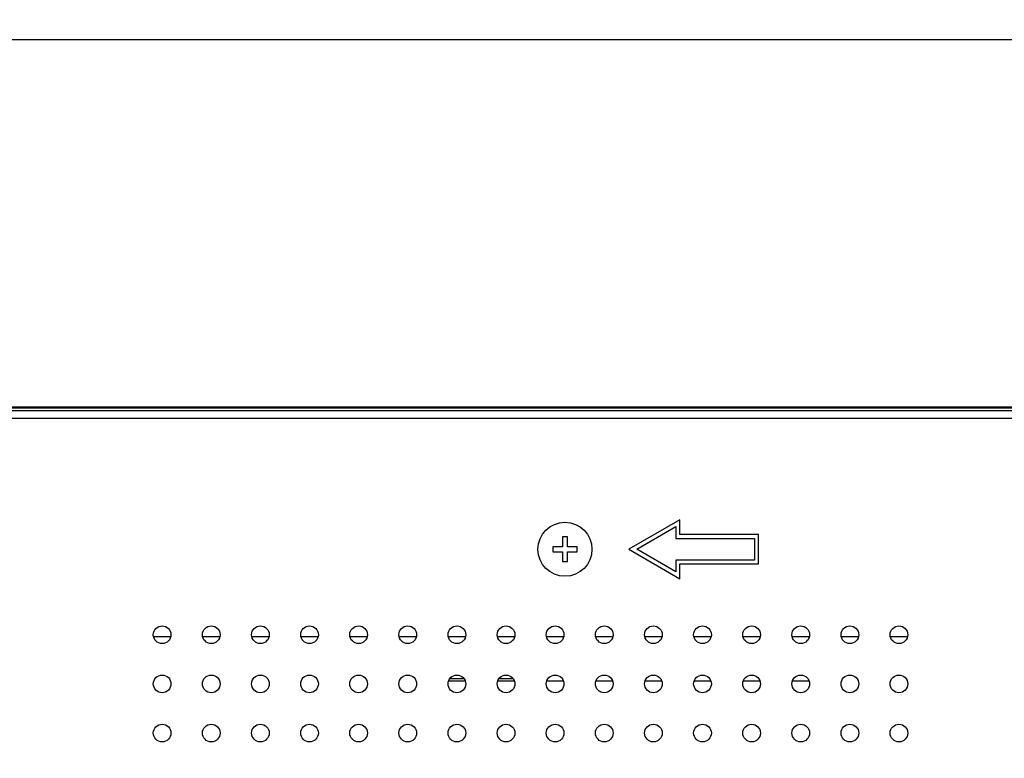
# Model space of a CAD drawing. Units: millimetres. Extents: x 0 to 1189, y 0 to 841.
# Drawn here: x 876 to 917, y 428 to 458 of the extents above; entities that cross this region are included whole.
import ezdxf

# ---------------------------------------------------------------- set-up
doc = ezdxf.new("R2010")
doc.units = ezdxf.units.MM
doc.header["$LTSCALE"] = 65.395
doc.layers.get('0').update_dxf_attribs({"linetype": 'CONTINUOUS'})
for name, color, linetype in [('3_ALL_AXES', 7, 'CONTINUOUS'), ('7_ALL_FEATURES', 7, 'CONTINUOUS'), ('DEF_DRAFT_DIM', 7, 'CONTINUOUS')]:
    doc.layers.add(name, color=color, linetype=linetype)
doc.styles.add('TEXTSTYLE_2', font='ar_wgl__.ttf')
doc.dimstyles.new('DIMSTYLE_2', dxfattribs={"dimtxt": 8, "dimasz": 3, "dimexe": 0.8, "dimexo": 0.2, "dimgap": 2, "dimtad": 1, "dimlfac": 2.5, "dimdsep": 46, "dimtxsty": 'TEXTSTYLE_2', "dimblk": 'OPEN', "dimblk1": 'OPEN', "dimblk2": 'OPEN', "dimcen": 0.09, "dimazin": 2, "dimtp": 0.8, "dimtm": 0.8, "dimtfac": 1, "dimtofl": 0, "dimtmove": 0, "dimatfit": 3, "dimldrblk": 'OPEN', "dimfxl": 1, "dimtolj": 1, "dimarcsym": 0})

# ---------------------------------------------------------------- blocks, each defined once
blk = doc.blocks.new('_OPEN')
at = {"color": 0, "linetype": 'ByBlock'}
for p, q in [((0, 0), (-1, 0.117)), ((-1, -0.117), (0, 0)), ((-1, 0), (0, 0))]:
    blk.add_line(p, q, dxfattribs=at)
blk = doc.blocks.new('*D8')
at = {"layer": 'DEF_DRAFT_DIM', "color": 2, "linetype": 'Continuous', "transparency": 16777216}
for p, q in [((830.692, 397.216), (830.692, 458.05)), ((1070.692, 397.216), (1070.692, 458.05)), ((830.692, 457.25), (950.692, 457.25)), ((1070.692, 457.25), (950.692, 457.25))]:
    blk.add_line(p, q, dxfattribs=at)
at = {"layer": 'DEF_DRAFT_DIM', "color": 2, "linetype": 'Continuous', "transparency": 16777216, "xscale": 3, "yscale": 3, "zscale": 3, "rotation": 180}
blk.add_blockref('_OPEN', (830.692, 457.25), dxfattribs=at)
at = {"layer": 'DEF_DRAFT_DIM', "color": 2, "linetype": 'Continuous', "transparency": 16777216, "xscale": 3, "yscale": 3, "zscale": 3}
blk.add_blockref('_OPEN', (1070.692, 457.25), dxfattribs=at)

msp = doc.modelspace()

# ---------------------------------------------------------------- linework, layer by layer
at = {"layer": '3_ALL_AXES', "color": 7, "linetype": 'Continuous'}
for centre in [(882.2918, 433.0162), (884.2918, 433.0162), (886.2918, 433.0162), (888.2918, 433.0162), (890.2918, 433.0162), (892.2918, 433.0162), (894.2918, 433.0162), (896.2918, 433.0162), (898.2918, 433.0162), (900.2918, 433.0162), (902.2918, 433.0162), (904.2918, 433.0162), (906.2918, 433.0162), (908.2918, 433.0162), (910.2918, 433.0162), (912.2918, 433.0162), (882.2918, 431.0162), (884.2918, 431.0162), (886.2918, 431.0162), (888.2918, 431.0162), (890.2918, 431.0162), (892.2918, 431.0162), (894.2918, 431.0162), (896.2918, 431.0162), (898.2918, 431.0162), (900.2918, 431.0162), (902.2918, 431.0162), (904.2918, 431.0162), (906.2918, 431.0162), (908.2918, 431.0162), (910.2918, 431.0162), (912.2918, 431.0162), (882.2918, 429.0162), (884.2918, 429.0162), (886.2918, 429.0162), (888.2918, 429.0162), (890.2918, 429.0162), (892.2918, 429.0162), (894.2918, 429.0162), (896.2918, 429.0162), (898.2918, 429.0162), (900.2918, 429.0162), (902.2918, 429.0162), (904.2918, 429.0162), (906.2918, 429.0162), (908.2918, 429.0162), (910.2918, 429.0162), (912.2918, 429.0162)]:
    msp.add_circle(centre, 0.36, dxfattribs=at)
at = {"layer": '7_ALL_FEATURES', "color": 7, "linetype": 'Continuous'}
for p, q in [((732.7518, 442.2962), (1168.6318, 442.2962)), ((732.9518, 442.2562), (1168.4318, 442.2562)), ((1168.2718, 442.1362), (733.1118, 442.1362)), ((1168.2718, 441.8162), (733.1118, 441.8162)), ((903.3718, 437.6962), (901.2918, 436.4962)), ((901.6119, 436.4962), (903.2118, 437.4192)), ((903.2118, 437.4192), (903.2118, 436.9362)), ((903.3718, 437.0962), (903.3718, 437.6962)), ((898.5918, 436.9962), (898.5918, 436.5962)), ((898.7918, 436.9962), (898.5918, 436.9962)), ((898.7918, 436.5962), (898.7918, 436.9962)), ((906.5718, 437.0962), (903.3718, 437.0962)), ((906.5718, 435.8962), (906.5718, 437.0962)), ((898.1918, 436.5962), (898.1918, 436.3962)), ((898.5918, 436.5962), (898.1918, 436.5962)), ((899.1918, 436.5962), (898.7918, 436.5962)), ((899.1918, 436.3962), (899.1918, 436.5962)), ((903.2118, 436.9362), (906.4118, 436.9362)), ((906.4118, 436.9362), (906.4118, 436.0562)), ((898.1918, 436.3962), (898.5918, 436.3962)), ((898.5918, 436.3962), (898.5918, 435.9962)), ((898.7918, 435.9962), (898.7918, 436.3962)), ((898.7918, 436.3962), (899.1918, 436.3962)), ((901.2918, 436.4962), (903.3718, 435.2962)), ((903.2118, 435.5732), (901.6119, 436.4962)), ((898.5918, 435.9962), (898.7918, 435.9962)), ((903.2118, 436.0562), (903.2118, 435.5732)), ((906.4118, 436.0562), (903.2118, 436.0562)), ((903.3718, 435.2962), (903.3718, 435.8962)), ((903.3718, 435.8962), (906.5718, 435.8962)), ((881.9389, 432.9476), (882.6447, 432.9476)), ((883.9389, 432.9476), (884.6447, 432.9476)), ((885.9389, 432.9476), (886.6447, 432.9476)), ((887.9389, 432.9476), (888.6447, 432.9476)), ((889.9389, 432.9476), (890.6447, 432.9476)), ((891.9389, 432.9476), (892.6447, 432.9476)), ((893.9389, 432.9476), (894.6447, 432.9476)), ((895.9389, 432.9476), (896.6447, 432.9476)), ((897.9389, 432.9476), (898.6447, 432.9476)), ((899.9389, 432.9476), (900.6447, 432.9476)), ((901.9389, 432.9476), (902.6447, 432.9476)), ((903.9389, 432.9476), (904.6447, 432.9476)), ((905.9389, 432.9476), (906.6447, 432.9476)), ((907.9389, 432.9476), (908.6447, 432.9476)), ((909.9389, 432.9476), (910.6447, 432.9476)), ((911.9389, 432.9476), (912.6447, 432.9476)), ((893.9526, 431.1362), (894.6309, 431.1362)), ((894.5895, 431.2162), (893.994, 431.2162)), ((895.9526, 431.1362), (896.6309, 431.1362)), ((896.5895, 431.2162), (895.994, 431.2162)), ((897.9526, 431.1362), (898.6309, 431.1362)), ((899.9526, 431.1362), (900.6309, 431.1362)), ((901.9526, 431.1362), (902.6309, 431.1362)), ((903.9526, 431.1362), (904.6309, 431.1362)), ((905.9526, 431.1362), (906.6309, 431.1362)), ((907.9526, 431.1362), (908.6309, 431.1362))]:
    msp.add_line(p, q, dxfattribs=at)
msp.add_circle((898.6918, 436.4962), 1.1, dxfattribs=at)
for centre, radius, start, end in [((898.692, 436.496), 0.5003, 172.16481, 173.15243), ((898.6932, 436.4958), 0.5015, 169.99211, 172.16435), ((898.694, 436.4957), 0.5022, 169.3319, 169.99249), ((898.6942, 436.4956), 0.5025, 168.69282, 169.33191), ((898.6921, 436.4963), 0.5003, 186.18848, 188.92481), ((898.695, 436.4967), 0.5033, 188.92296, 189.89024), ((898.696, 436.4969), 0.5043, 189.89013, 190.57166), ((898.6968, 436.497), 0.5051, 190.57171, 191.51849), ((898.6916, 436.4955), 0.4993, 258.46084, 261.49903), ((898.6916, 436.4952), 0.499, 261.5017, 264.54084)]:
    msp.add_arc(centre, radius, start, end, dxfattribs=at)

# ---------------------------------------------------------------- dimensions: what is measured, and where the dimension line sits
at = {"layer": 'DEF_DRAFT_DIM', "color": 2, "linetype": 'Continuous'}
dim = msp.add_linear_dim(base=(1070.6918, 457.2501), p1=(830.6918, 397.0162), p2=(1070.6918, 397.0162), text='<> (VESA)', dimstyle='DIMSTYLE_2', dxfattribs=at)
dim.commit()
dim.dimension.update_dxf_attribs({"geometry": '*D8', "text_midpoint": (921.2345, 457.2501), "dimtype": 160})

doc.saveas('drawing.dxf')
